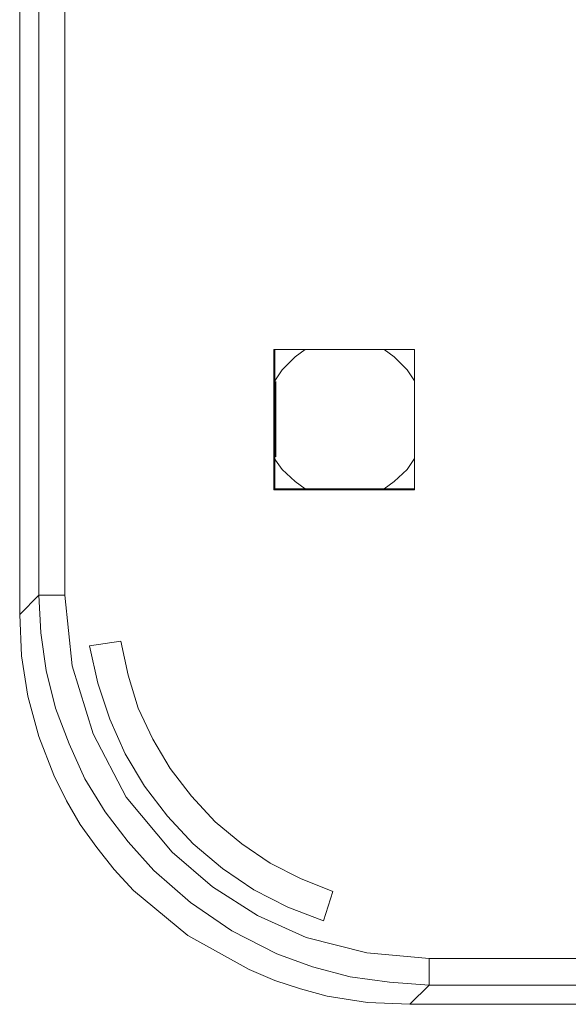
# Model space of a CAD drawing. Units: millimetres. Extents: x -210 to 277, y -148 to 149.
# Drawn here: x 80 to 101, y -22 to 16 of the extents above; entities that cross this region are included whole.
import ezdxf

# ---------------------------------------------------------------- set-up
doc = ezdxf.new("R2010")
doc.units = ezdxf.units.MM
doc.header["$MEASUREMENT"] = 0
doc.layers.add('layer 1', color=7, linetype='Continuous')

msp = doc.modelspace()

# ---------------------------------------------------------------- linework, layer by layer
at = {"layer": 'layer 1', "lineweight": 18}
for points in [[(80.0453, -6.8086), (80.0453, -6.8086), (80.0453, 43.2153), (80.0453, 43.2153)], [(80.7861, 42.4392), (80.7861, 42.4392), (80.7861, -6.0678), (80.7861, -6.0678)], [(81.7739, -6.0678), (81.7739, -6.0678), (81.7739, 42.4392), (81.7739, 42.4392)], [(89.8172, -2.0108), (89.8172, -2.0108), (89.8172, 3.3867), (89.8172, 3.3867)], [(89.8172, 3.3867), (89.8172, 3.3867), (95.2147, 3.3867), (95.2147, 3.3867)], [(89.8525, 3.3867), (89.8525, 3.3867), (89.8172, 3.3867), (89.8172, 3.3867)], [(89.8525, -1.9756), (89.8525, -1.9756), (89.8525, 3.3867), (89.8525, 3.3867)], [(89.8525, 3.3867), (89.8525, 3.3867), (95.2147, 3.3867), (95.2147, 3.3867)], [(95.2147, 3.3867), (95.2147, 3.3867), (95.2147, -2.0108), (95.2147, -2.0108)], [(95.2147, 3.3867), (95.2147, 3.3867), (95.2147, -1.9756), (95.2147, -1.9756)], [(95.2147, 3.3867), (95.2147, 3.3867), (95.2147, 3.3867), (95.2147, 3.3867)], [(89.8878, 2.1519), (89.8878, 2.1519), (89.8878, -0.7408), (89.8878, -0.7408)], [(89.8172, -2.0108), (89.8172, -2.0108), (89.8525, -1.9756), (89.8525, -1.9756)], [(95.2147, -2.0108), (95.2147, -2.0108), (89.8172, -2.0108), (89.8172, -2.0108)], [(95.2147, -1.9756), (95.2147, -1.9756), (89.8525, -1.9756), (89.8525, -1.9756)], [(95.2147, -2.0108), (95.2147, -2.0108), (95.2147, -1.9756), (95.2147, -1.9756)], [(80.0453, -6.8086), (80.0453, -6.8086), (80.7861, -6.0678), (80.7861, -6.0678)], [(83.9258, -7.8317), (83.9258, -7.8317), (82.7264, -8.0081), (82.7264, -8.0081)], [(91.7222, -18.5914), (91.7222, -18.5914), (92.075, -17.4625), (92.075, -17.4625)], [(139.2766, -20.0378), (139.2766, -20.0378), (95.7791, -20.0378), (95.7791, -20.0378)], [(95.7791, -21.0608), (95.7791, -21.0608), (95.0383, -21.8017), (95.0383, -21.8017)], [(95.7791, -21.0608), (95.7791, -21.0608), (139.2766, -21.0608), (139.2766, -21.0608)], [(101.6, -21.8017), (101.6, -21.8017), (95.0383, -21.8017), (95.0383, -21.8017)]]:
    msp.add_open_spline(points, degree=3, dxfattribs=at)
for points, knots in [([(89.8525, 2.1872), (89.8525, 2.1872), (90.1347, 2.6106), (90.1347, 2.6106), (90.1347, 2.6106), (90.6286, 3.1044), (90.6286, 3.1044), (90.6286, 3.1044), (91.0166, 3.3867), (91.0166, 3.3867)], [0, 0, 0, 0, 0.3333333, 0.3333333, 0.3333333, 0.6666667, 0.6666667, 0.6666667, 1, 1, 1, 1]), ([(94.0505, 3.3867), (94.0505, 3.3867), (94.4386, 3.1044), (94.4386, 3.1044), (94.4386, 3.1044), (94.9325, 2.6106), (94.9325, 2.6106), (94.9325, 2.6106), (95.2147, 2.1872), (95.2147, 2.1872)], [0, 0, 0, 0, 0.3333333, 0.3333333, 0.3333333, 0.6666667, 0.6666667, 0.6666667, 1, 1, 1, 1]), ([(91.0166, -1.9756), (91.0166, -1.9756), (90.6286, -1.6933), (90.6286, -1.6933), (90.6286, -1.6933), (90.1347, -1.2347), (90.1347, -1.2347), (90.1347, -1.2347), (89.8172, -0.7761), (89.8172, -0.7761)], [0, 0, 0, 0, 0.3333333, 0.3333333, 0.3333333, 0.6666667, 0.6666667, 0.6666667, 1, 1, 1, 1]), ([(95.2147, -0.8114), (95.2147, -0.8114), (94.9325, -1.2347), (94.9325, -1.2347), (94.9325, -1.2347), (94.4386, -1.6933), (94.4386, -1.6933), (94.4386, -1.6933), (94.0505, -1.9756), (94.0505, -1.9756)], [0, 0, 0, 0, 0.3333333, 0.3333333, 0.3333333, 0.6666667, 0.6666667, 0.6666667, 1, 1, 1, 1]), ([(80.7861, -6.0678), (80.7861, -6.0678), (80.8566, -6.0678), (80.8566, -6.0678), (80.8566, -6.0678), (81.1036, -6.0678), (81.1036, -6.0678), (81.1036, -6.0678), (81.4211, -6.0678), (81.4211, -6.0678), (81.4211, -6.0678), (81.7739, -6.0678), (81.7739, -6.0678)], [0, 0, 0, 0, 0.25, 0.25, 0.25, 0.5, 0.5, 0.5, 0.75, 0.75, 0.75, 1, 1, 1, 1]), ([(85.1958, -16.6511), (85.1958, -16.6511), (84.208, -15.5575), (84.208, -15.5575), (84.208, -15.5575), (83.3261, -14.3933), (83.3261, -14.3933), (83.3261, -14.3933), (82.55, -13.1233), (82.55, -13.1233), (82.55, -13.1233), (81.9503, -11.7828), (81.9503, -11.7828), (81.9503, -11.7828), (81.4211, -10.4069), (81.4211, -10.4069), (81.4211, -10.4069), (81.0683, -8.9606), (81.0683, -8.9606), (81.0683, -8.9606), (80.8566, -7.5142), (80.8566, -7.5142), (80.8566, -7.5142), (80.7861, -6.0678), (80.7861, -6.0678)], [0, 0, 0, 0, 0.125, 0.125, 0.125, 0.25, 0.25, 0.25, 0.375, 0.375, 0.375, 0.5, 0.5, 0.5, 0.625, 0.625, 0.625, 0.75, 0.75, 0.75, 0.875, 0.875, 0.875, 1, 1, 1, 1]), ([(81.7739, -6.0678), (81.7739, -6.0678), (82.0561, -8.7842), (82.0561, -8.7842), (82.0561, -8.7842), (82.8675, -11.3947), (82.8675, -11.3947), (82.8675, -11.3947), (84.1375, -13.8289), (84.1375, -13.8289), (84.1375, -13.8289), (85.9014, -15.9456), (85.9014, -15.9456)], [0, 0, 0, 0, 0.25, 0.25, 0.25, 0.5, 0.5, 0.5, 0.75, 0.75, 0.75, 1, 1, 1, 1]), ([(95.0383, -21.8017), (95.0383, -21.8017), (93.4155, -21.7311), (93.4155, -21.7311), (93.4155, -21.7311), (91.8633, -21.4842), (91.8633, -21.4842), (91.8633, -21.4842), (90.8403, -21.2019), (90.8403, -21.2019), (90.8403, -21.2019), (89.8525, -20.8844), (89.8525, -20.8844), (89.8525, -20.8844), (88.8647, -20.4611), (88.8647, -20.4611), (88.8647, -20.4611), (86.5011, -19.1558), (86.5011, -19.1558), (86.5011, -19.1558), (84.4197, -17.4272), (84.4197, -17.4272), (84.4197, -17.4272), (83.6789, -16.6158), (83.6789, -16.6158), (83.6789, -16.6158), (83.0086, -15.7692), (83.0086, -15.7692), (83.0086, -15.7692), (82.3736, -14.8872), (82.3736, -14.8872), (82.3736, -14.8872), (81.8444, -13.97), (81.8444, -13.97), (81.8444, -13.97), (81.3505, -12.9822), (81.3505, -12.9822), (81.3505, -12.9822), (80.7861, -11.5006), (80.7861, -11.5006), (80.7861, -11.5006), (80.3628, -9.9483), (80.3628, -9.9483), (80.3628, -9.9483), (80.1158, -8.3961), (80.1158, -8.3961), (80.1158, -8.3961), (80.0453, -6.8086), (80.0453, -6.8086)], [0, 0, 0, 0, 0.0625, 0.0625, 0.0625, 0.125, 0.125, 0.125, 0.1875, 0.1875, 0.1875, 0.25, 0.25, 0.25, 0.3125, 0.3125, 0.3125, 0.375, 0.375, 0.375, 0.4375, 0.4375, 0.4375, 0.5, 0.5, 0.5, 0.5625, 0.5625, 0.5625, 0.625, 0.625, 0.625, 0.6875, 0.6875, 0.6875, 0.75, 0.75, 0.75, 0.8125, 0.8125, 0.8125, 0.875, 0.875, 0.875, 0.9375, 0.9375, 0.9375, 1, 1, 1, 1]), ([(92.075, -17.4625), (92.075, -17.4625), (90.8403, -16.9686), (90.8403, -16.9686), (90.8403, -16.9686), (89.6761, -16.3689), (89.6761, -16.3689), (89.6761, -16.3689), (88.5825, -15.6281), (88.5825, -15.6281), (88.5825, -15.6281), (87.5594, -14.7814), (87.5594, -14.7814), (87.5594, -14.7814), (86.6422, -13.7936), (86.6422, -13.7936), (86.6422, -13.7936), (85.8308, -12.7353), (85.8308, -12.7353), (85.8308, -12.7353), (85.1605, -11.6064), (85.1605, -11.6064), (85.1605, -11.6064), (84.5961, -10.4069), (84.5961, -10.4069), (84.5961, -10.4069), (84.208, -9.1369), (84.208, -9.1369), (84.208, -9.1369), (83.9258, -7.8317), (83.9258, -7.8317)], [0, 0, 0, 0, 0.1, 0.1, 0.1, 0.2, 0.2, 0.2, 0.3, 0.3, 0.3, 0.4, 0.4, 0.4, 0.5, 0.5, 0.5, 0.6, 0.6, 0.6, 0.7, 0.7, 0.7, 0.8, 0.8, 0.8, 0.9, 0.9, 0.9, 1, 1, 1, 1]), ([(82.7264, -8.0081), (82.7264, -8.0081), (83.0439, -9.4544), (83.0439, -9.4544), (83.0439, -9.4544), (83.5025, -10.8303), (83.5025, -10.8303), (83.5025, -10.8303), (84.1022, -12.1708), (84.1022, -12.1708), (84.1022, -12.1708), (84.843, -13.4056), (84.843, -13.4056), (84.843, -13.4056), (85.725, -14.5697), (85.725, -14.5697), (85.725, -14.5697), (86.7128, -15.6281), (86.7128, -15.6281), (86.7128, -15.6281), (87.8416, -16.5806), (87.8416, -16.5806), (87.8416, -16.5806), (89.0411, -17.3919), (89.0411, -17.3919), (89.0411, -17.3919), (90.3464, -18.0622), (90.3464, -18.0622), (90.3464, -18.0622), (91.7222, -18.5914), (91.7222, -18.5914)], [0, 0, 0, 0, 0.1, 0.1, 0.1, 0.2, 0.2, 0.2, 0.3, 0.3, 0.3, 0.4, 0.4, 0.4, 0.5, 0.5, 0.5, 0.6, 0.6, 0.6, 0.7, 0.7, 0.7, 0.8, 0.8, 0.8, 0.9, 0.9, 0.9, 1, 1, 1, 1]), ([(85.9014, -15.9456), (85.9014, -15.9456), (87.4536, -17.2861), (87.4536, -17.2861), (87.4536, -17.2861), (89.1822, -18.3797), (89.1822, -18.3797), (89.1822, -18.3797), (91.0519, -19.2264), (91.0519, -19.2264), (91.0519, -19.2264), (93.3803, -19.8261), (93.3803, -19.8261), (93.3803, -19.8261), (95.7791, -20.0378), (95.7791, -20.0378)], [0, 0, 0, 0, 0.2, 0.2, 0.2, 0.4, 0.4, 0.4, 0.6, 0.6, 0.6, 0.8, 0.8, 0.8, 1, 1, 1, 1]), ([(95.7791, -21.0608), (95.7791, -21.0608), (94.2622, -20.955), (94.2622, -20.955), (94.2622, -20.955), (92.7453, -20.7433), (92.7453, -20.7433), (92.7453, -20.7433), (91.2989, -20.3553), (91.2989, -20.3553), (91.2989, -20.3553), (89.923, -19.8614), (89.923, -19.8614), (89.923, -19.8614), (88.1944, -18.9794), (88.1944, -18.9794), (88.1944, -18.9794), (86.6069, -17.8858), (86.6069, -17.8858), (86.6069, -17.8858), (85.1958, -16.6511), (85.1958, -16.6511)], [0, 0, 0, 0, 0.1428571, 0.1428571, 0.1428571, 0.2857143, 0.2857143, 0.2857143, 0.4285714, 0.4285714, 0.4285714, 0.5714286, 0.5714286, 0.5714286, 0.7142857, 0.7142857, 0.7142857, 0.8571429, 0.8571429, 0.8571429, 1, 1, 1, 1]), ([(95.7791, -20.0378), (95.7791, -20.0378), (95.7791, -20.2494), (95.7791, -20.2494), (95.7791, -20.2494), (95.7791, -20.4258), (95.7791, -20.4258), (95.7791, -20.4258), (95.7791, -20.6022), (95.7791, -20.6022), (95.7791, -20.6022), (95.7791, -20.7433), (95.7791, -20.7433), (95.7791, -20.7433), (95.7791, -20.8844), (95.7791, -20.8844), (95.7791, -20.8844), (95.7791, -20.955), (95.7791, -20.955), (95.7791, -20.955), (95.7791, -21.0256), (95.7791, -21.0256), (95.7791, -21.0256), (95.7791, -21.0608), (95.7791, -21.0608)], [0, 0, 0, 0, 0.125, 0.125, 0.125, 0.25, 0.25, 0.25, 0.375, 0.375, 0.375, 0.5, 0.5, 0.5, 0.625, 0.625, 0.625, 0.75, 0.75, 0.75, 0.875, 0.875, 0.875, 1, 1, 1, 1])]:
    msp.add_open_spline(points, degree=3, knots=knots, dxfattribs=at)

doc.saveas('drawing.dxf')
